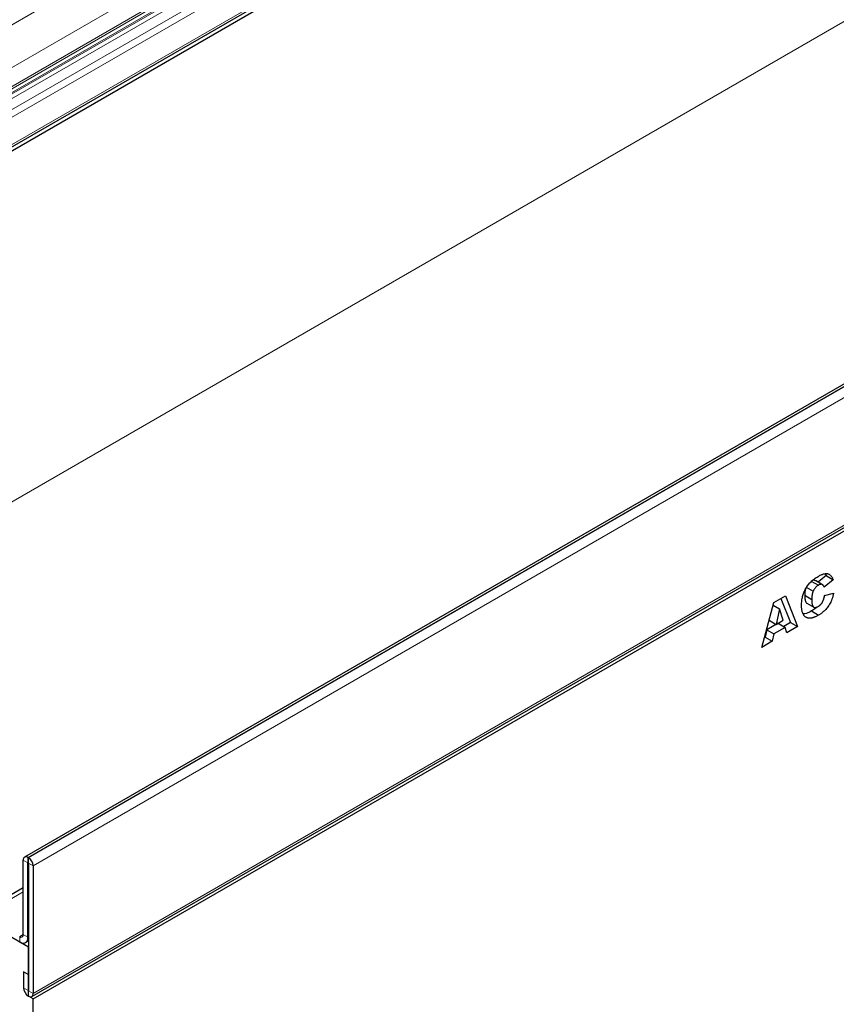
# Model space of a CAD drawing. Units: millimetres. Extents: x 0 to 420, y 0 to 297.
# Drawn here: x 97 to 122, y 50 to 80 of the extents above; entities that cross this region are included whole.
import ezdxf

# ---------------------------------------------------------------- set-up
doc = ezdxf.new("R2010")
doc.units = ezdxf.units.MM

msp = doc.modelspace()

# ---------------------------------------------------------------- linework, layer by layer
at = {"color": 8, "linetype": 'Continuous', "lineweight": 18}
for p, q in [((73.4253, 66.2367), (144.136, 107.0571)), ((73.4262, 66.2362), (144.1369, 107.0566)), ((74.5394, 65.5936), (145.25, 106.414)), ((74.7364, 64.9528), (145.4471, 105.7732)), ((74.7869, 65.165), (145.4975, 105.9854)), ((74.7869, 65.0966), (145.4975, 105.917)), ((74.6118, 64.8355), (145.3225, 105.6559)), ((74.6118, 64.6972), (145.3225, 105.5176)), ((74.7364, 64.4362), (145.4471, 105.2566)), ((74.7869, 64.234), (145.4975, 105.0544)), ((74.7869, 63.411), (145.4975, 104.2314)), ((168.318, 95.6285), (97.6073, 54.8081)), ((168.3357, 95.6183), (97.625, 54.7979)), ((168.4771, 95.3733), (97.7664, 54.5529)), ((75.4926, 53.0402), (145.4961, 93.4524)), ((97.7664, 50.7067), (168.4771, 91.5271)), ((97.6072, 54.6448), (97.4659, 54.7264)), ((97.6073, 54.6448), (97.6072, 54.6448)), ((97.6073, 54.8081), (97.6073, 54.6448)), ((97.625, 54.6346), (97.625, 54.7979)), ((97.7664, 54.5529), (97.6251, 54.6345)), ((97.4659, 53.7684), (96.2447, 53.0634)), ((97.4659, 52.4831), (97.3579, 52.4208)), ((97.3588, 52.4203), (97.358, 52.2575)), ((97.4659, 52.4821), (97.3588, 52.4203)), ((97.4659, 52.4814), (97.6072, 52.3998)), ((97.6251, 52.4101), (97.6072, 52.3998)), ((97.618, 50.7924), (97.4766, 50.874)), ((97.6251, 50.7883), (97.7664, 50.7067))]:
    msp.add_line(p, q, dxfattribs=at)
at = {"color": 7, "linetype": 'Continuous', "lineweight": 25}
for p, q in [((74.7444, 63.3172), (145.4551, 104.1376)), ((74.7854, 63.2225), (145.4961, 104.0429)), ((168.218, 95.6384), (97.5073, 54.818)), ((97.724, 50.6129), (168.4346, 91.4333)), ((97.7664, 50.5397), (168.4771, 91.3601)), ((121.6795, 63.3051), (121.4436, 63.1073)), ((121.6541, 63.3558), (121.6795, 63.3051)), ((121.6795, 63.3051), (121.8916, 63.1827)), ((121.078, 62.9563), (121.2902, 62.8338)), ((121.2357, 63.1418), (121.4479, 63.0193)), ((121.5726, 63.0328), (121.3605, 63.1553)), ((121.8916, 63.1827), (121.6216, 62.9563)), ((120.1048, 62.4963), (120.4529, 62.6973)), ((120.4529, 62.6973), (120.822, 61.7672)), ((121.0367, 62.7123), (121.2488, 62.5898)), ((121.6345, 62.7113), (121.9045, 62.7735)), ((119.742, 61.1437), (120.1048, 62.4963)), ((120.0827, 62.414), (120.2756, 62.3026)), ((120.3199, 62.6205), (120.6098, 61.8896)), ((121.0966, 62.4788), (121.3087, 62.3563)), ((120.2756, 62.3026), (120.1707, 61.8366)), ((120.3846, 61.9601), (120.2756, 62.3026)), ((121.2434, 62.2405), (121.4555, 62.1181)), ((120.238, 61.868), (119.8933, 61.669)), ((119.9604, 61.958), (120.1707, 61.8366)), ((120.1707, 61.8366), (120.3846, 61.9601)), ((120.238, 61.868), (120.4501, 61.7455)), ((120.6098, 61.8896), (120.4051, 61.7715)), ((120.822, 61.7672), (120.5001, 61.5814)), ((120.6098, 61.8896), (120.822, 61.7672)), ((119.8933, 61.669), (119.8433, 61.4471)), ((119.8933, 61.669), (120.1054, 61.5465)), ((120.1054, 61.5465), (120.0554, 61.3247)), ((120.4501, 61.7455), (120.1054, 61.5465)), ((120.5001, 61.5814), (120.4501, 61.7455)), ((120.0554, 61.3247), (119.742, 61.1437)), ((119.8433, 61.4471), (119.8197, 61.4335)), ((119.8433, 61.4471), (120.0554, 61.3247)), ((97.4659, 52.4814), (97.4659, 54.7264)), ((97.6072, 52.3998), (97.6072, 54.6448)), ((97.6073, 54.8081), (97.625, 54.7979)), ((97.6073, 54.6448), (97.625, 54.6346)), ((97.6251, 54.6345), (97.6251, 50.7883)), ((97.7664, 54.5529), (97.7664, 50.7067)), ((97.4659, 53.8867), (96.0697, 53.0807)), ((97.625, 52.1034), (96.2462, 52.8993)), ((97.5346, 52.2393), (97.6251, 52.2915)), ((97.625, 50.6213), (97.625, 52.1034)), ((97.625, 52.1034), (97.6251, 52.1034)), ((97.618, 51.2783), (97.4766, 51.3599)), ((97.4766, 51.3599), (97.4766, 50.874)), ((97.618, 51.2783), (97.618, 50.7924)), ((97.7664, 50.5397), (97.625, 50.6213)), ((97.7664, 49.9804), (97.7664, 50.5397))]:
    msp.add_line(p, q, dxfattribs=at)
at = {"color": 7, "linetype": 'Continuous', "lineweight": 25, "flags": 128}
for points in [[(97.4766, 50.874), (97.4877, 50.8036), (97.5191, 50.7312), (97.5661, 50.6678), (97.6215, 50.623), (97.677, 50.6038), (97.724, 50.6129), (97.7554, 50.649), (97.7664, 50.7067)], [(97.618, 50.7924), (97.6183, 50.7907), (97.619, 50.7889), (97.6202, 50.7873), (97.6215, 50.7863), (97.6229, 50.7858), (97.624, 50.786), (97.6248, 50.7869), (97.6251, 50.7883)]]:
    msp.add_lwpolyline(points, dxfattribs=at)
at = {"color": 7, "linetype": 'Continuous', "lineweight": 25}
for centre, radius, start, end in [((97.5521, 54.7404), 0.0873, 50.79671, 189.21404), ((97.6073, 54.6448), 0.0000437, 50.79671, 189.21404), ((97.4594, 54.5389), 0.3074, 2.60548, 57.39452), ((97.6249, 54.6345), 0.000154, 2.60548, 57.39452), ((97.2538, 52.2405), 0.2082, 59.72449, 60.00249), ((97.3484, 52.2412), 0.0189, 59.72449, 60.00249), ((97.4559, 52.3755), 0.1533, 230.31755, 9.13573), ((97.4008, 52.471), 0.0659, 230.31755, 9.13573)]:
    msp.add_arc(centre, radius, start, end, dxfattribs=at)
for points, knots in [([(120.9402, 62.4098), (120.9406, 62.4328), (120.9412, 62.4775), (120.9477, 62.5456), (120.9575, 62.6118), (120.9717, 62.6765), (120.9903, 62.7394), (121.0126, 62.8006), (121.0394, 62.8601), (121.0699, 62.9179), (121.1044, 62.9733), (121.1423, 63.026), (121.1836, 63.076), (121.2283, 63.123), (121.2763, 63.1673), (121.3277, 63.2086), (121.3825, 63.2476), (121.4201, 63.2701), (121.4394, 63.2817)], [0, 0, 0, 0, 0.0730518, 0.1422692, 0.2080186, 0.2706481, 0.3307834, 0.3888936, 0.4461421, 0.5031439, 0.5601252, 0.6169672, 0.6747598, 0.734436, 0.7958749, 0.8604537, 0.9284373, 1, 1, 1, 1]), ([(121.4394, 63.2817), (121.4546, 63.2901), (121.4841, 63.3067), (121.5271, 63.3273), (121.5676, 63.3437), (121.6057, 63.3564), (121.6412, 63.3642), (121.6744, 63.3685), (121.7049, 63.3679), (121.7332, 63.3635), (121.7592, 63.3546), (121.7835, 63.3421), (121.8058, 63.3251), (121.8268, 63.3049), (121.8456, 63.28), (121.8629, 63.2514), (121.8784, 63.2189), (121.8872, 63.1949), (121.8916, 63.1827)], [0, 0, 0, 0, 0.0761095, 0.1484068, 0.2168227, 0.2819293, 0.3439056, 0.4032944, 0.4608092, 0.5163736, 0.5717367, 0.627458, 0.684241, 0.7429532, 0.8034049, 0.866343, 0.9316329, 1, 1, 1, 1]), ([(121.3569, 63.1483), (121.3417, 63.1575), (121.3086, 63.1774), (121.2612, 63.1542), (121.2357, 63.1418)], [0, 0, 0, 0, 0.4618198, 1, 1, 1, 1]), ([(121.4479, 63.0193), (121.4395, 63.0142), (121.4233, 63.0044), (121.3997, 62.9863), (121.3775, 62.9661), (121.3569, 62.9436), (121.3376, 62.9192), (121.32, 62.8926), (121.304, 62.864), (121.2948, 62.844), (121.2902, 62.8338)], [0, 0, 0, 0, 0.1343556, 0.2626372, 0.3855806, 0.5062353, 0.6261353, 0.746984, 0.8709946, 1, 1, 1, 1]), ([(121.5923, 63.0171), (121.588, 63.0212), (121.5794, 63.0293), (121.5643, 63.0376), (121.5479, 63.0429), (121.5302, 63.045), (121.5112, 63.0439), (121.491, 63.0391), (121.4698, 63.0312), (121.4552, 63.0233), (121.4479, 63.0193)], [0, 0, 0, 0, 0.1277933, 0.2514231, 0.3734696, 0.4956492, 0.6181007, 0.7422728, 0.8689766, 1, 1, 1, 1]), ([(121.6216, 62.9563), (121.6194, 62.9633), (121.6152, 62.9764), (121.6079, 62.9934), (121.6007, 63.0071), (121.5949, 63.0139), (121.5923, 63.0171)], [0, 0, 0, 0, 0.3068907, 0.5736635, 0.8040876, 1, 1, 1, 1]), ([(121.0605, 62.8873), (121.0535, 62.8631), (121.0356, 62.8013), (121.0363, 62.746), (121.0367, 62.7123)], [0, 0, 0, 0, 0.3915911, 1, 1, 1, 1]), ([(121.0367, 62.7123), (121.0374, 62.6753), (121.0389, 62.6016), (121.0575, 62.5218), (121.0822, 62.4837), (121.096, 62.4797), (121.0969, 62.4794)], [0, 0, 0, 0, 0.3950601, 0.7889427, 0.9858164, 1, 1, 1, 1]), ([(121.2902, 62.8338), (121.2868, 62.8257), (121.2799, 62.8089), (121.2717, 62.7826), (121.2643, 62.7546), (121.2589, 62.7251), (121.2542, 62.6936), (121.2512, 62.6604), (121.249, 62.6254), (121.2489, 62.6019), (121.2488, 62.5898)], [0, 0, 0, 0, 0.0956557, 0.1984021, 0.3082937, 0.4265677, 0.554694, 0.6928069, 0.8414828, 1, 1, 1, 1]), ([(121.438, 62.3752), (121.4451, 62.3795), (121.4588, 62.3878), (121.4787, 62.4017), (121.4972, 62.4171), (121.5144, 62.4333), (121.5304, 62.4504), (121.545, 62.4686), (121.5582, 62.488), (121.5701, 62.5084), (121.581, 62.5299), (121.5908, 62.5524), (121.6, 62.5761), (121.6087, 62.601), (121.6164, 62.627), (121.623, 62.654), (121.6294, 62.6824), (121.6328, 62.7015), (121.6345, 62.7113)], [0, 0, 0, 0, 0.0694012, 0.1351916, 0.1973755, 0.256281, 0.3130865, 0.368141, 0.4223048, 0.4769497, 0.5327636, 0.5902865, 0.6506658, 0.7141721, 0.779916, 0.8496777, 0.9226217, 1, 1, 1, 1]), ([(121.9045, 62.7735), (121.9021, 62.7614), (121.8975, 62.7376), (121.8893, 62.7021), (121.8801, 62.6673), (121.8697, 62.6333), (121.8589, 62.6001), (121.8465, 62.5677), (121.8334, 62.5361), (121.8149, 62.4954), (121.7892, 62.4463), (121.7547, 62.3902), (121.7165, 62.3375), (121.682, 62.2966), (121.6524, 62.2656), (121.6285, 62.2429), (121.6033, 62.2204), (121.5766, 62.1987), (121.5484, 62.1777), (121.5187, 62.1571), (121.4876, 62.137), (121.4663, 62.1245), (121.4555, 62.1181)], [0, 0, 0, 0, 0.0462122, 0.0913091, 0.1350768, 0.177326, 0.2189241, 0.2593977, 0.2988626, 0.337886, 0.4136959, 0.4884796, 0.5627271, 0.6380939, 0.6769042, 0.7171737, 0.7594614, 0.8031186, 0.8493104, 0.8971898, 0.9474986, 1, 1, 1, 1]), ([(121.6387, 62.7123), (121.6362, 62.6991), (121.6328, 62.6814), (121.6226, 62.6649), (121.62, 62.6607)], [0, 0, 0, 0, 0.741476, 1, 1, 1, 1]), ([(121.4555, 62.1181), (121.4423, 62.1107), (121.4166, 62.0962), (121.3789, 62.0767), (121.3431, 62.0601), (121.3091, 62.0467), (121.2769, 62.0353), (121.2466, 62.0271), (121.2181, 62.0216), (121.1913, 62.0187), (121.1659, 62.0187), (121.1416, 62.0222), (121.1181, 62.0284), (121.0957, 62.0381), (121.0739, 62.0505), (121.0529, 62.0657), (121.0332, 62.0847), (121.014, 62.1059), (120.9965, 62.1307), (120.9814, 62.1596), (120.9688, 62.1923), (120.9584, 62.2286), (120.9501, 62.2683), (120.9444, 62.312), (120.9409, 62.3594), (120.9405, 62.3928), (120.9402, 62.4098)], [0, 0, 0, 0, 0.0478188, 0.0932657, 0.1366839, 0.1781802, 0.2177787, 0.2556881, 0.2917576, 0.3263689, 0.3603396, 0.3948879, 0.4297881, 0.4657456, 0.5026409, 0.5408127, 0.5804685, 0.6215282, 0.6638208, 0.7069245, 0.7513783, 0.7973144, 0.8447231, 0.894248, 0.9461043, 1, 1, 1, 1]), ([(121.4123, 62.3672), (121.4013, 62.3555), (121.3482, 62.2991), (121.2897, 62.2664), (121.2434, 62.2405)], [0, 0, 0, 0, 0.20794662, 1, 1, 1, 1]), ([(121.2488, 62.5898), (121.249, 62.575), (121.2493, 62.5466), (121.2513, 62.5067), (121.2554, 62.4717), (121.2607, 62.4409), (121.2674, 62.4145), (121.276, 62.393), (121.2859, 62.3757), (121.2979, 62.3632), (121.3111, 62.3544), (121.3255, 62.3486), (121.3412, 62.346), (121.358, 62.3457), (121.3763, 62.3489), (121.3958, 62.3549), (121.4165, 62.3635), (121.4307, 62.3712), (121.438, 62.3752)], [0, 0, 0, 0, 0.1001368, 0.1916118, 0.2757696, 0.3527886, 0.4219903, 0.4851926, 0.5422626, 0.5943636, 0.6439154, 0.6921351, 0.7404775, 0.7887308, 0.8382799, 0.889992, 0.9433987, 1, 1, 1, 1]), ([(121.2434, 62.2405), (121.1912, 62.2108), (121.1067, 62.1626), (121.0289, 62.1547), (120.9991, 62.1517)], [0, 0, 0, 0, 0.6162825, 1, 1, 1, 1])]:
    msp.add_open_spline(points, degree=3, knots=knots, dxfattribs=at)

doc.saveas('drawing.dxf')
